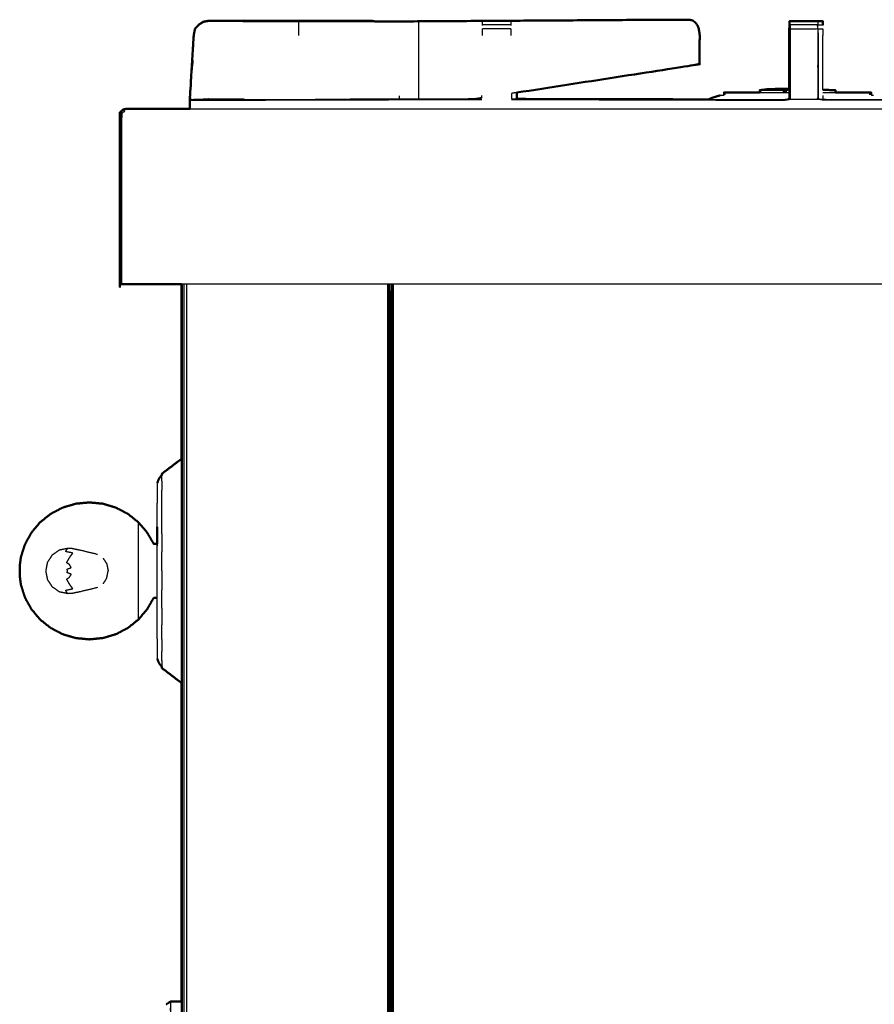
# Model space of a CAD drawing. Units: millimetres. Extents: x -4 to 184, y 0 to 187.
# Drawn here: x 121 to 140, y 70 to 93 of the extents above; entities that cross this region are included whole.
import ezdxf

# ---------------------------------------------------------------- set-up
doc = ezdxf.new("R2010")
doc.units = ezdxf.units.MM
doc.header["$MEASUREMENT"] = 0
doc.layers.add('PROIEZIONI 2D$Visible$Curves', color=7, linetype='Continuous', true_color=0x000000)
doc.layers.add('PROIEZIONI 2D$Visible$SceneSilhouetteCurves', color=7, linetype='Continuous', lineweight=50, true_color=0x000000)

msp = doc.modelspace()

# ---------------------------------------------------------------- linework, layer by layer
at = {"layer": 'PROIEZIONI 2D$Visible$Curves', "color": 18, "true_color": 0x000000}
for points, knots in [([(124.835, 91.108), (124.835, 91.112), (124.835, 91.116), (124.879, 91.85), (124.923, 92.583), (124.939, 92.664), (124.955, 92.744), (124.997, 92.789), (125.039, 92.833), (125.09, 92.865), (125.141, 92.897), (125.201, 92.908), (125.26, 92.919), (125.647, 92.919), (126.034, 92.918), (126.309, 92.918), (126.584, 92.918), (126.793, 92.918), (127.002, 92.918), (127.16, 92.918), (127.318, 92.918), (128.151, 92.918), (128.984, 92.918), (129.023, 92.911), (129.062, 92.905)], [0.995816, 0.995816, 0.995816, 1, 1, 2, 2, 3, 3, 4, 4, 5, 5, 6, 6, 7, 7, 8, 8, 9, 9, 10, 10, 11, 11, 11.600251, 11.600251, 11.600251]), ([(129.062, 92.905), (129.074, 92.905), (129.087, 92.905), (129.182, 92.905), (129.277, 92.905), (129.444, 92.905), (129.611, 92.905), (129.647, 92.905), (129.683, 92.905)], [144.865612, 144.865612, 144.865612, 145, 145, 146, 146, 147, 147, 147.272413, 147.272413, 147.272413]), ([(135.789, 92.942), (136.008, 92.943), (136.227, 92.944), (136.003, 92.944), (135.78, 92.944), (132.732, 92.924), (129.683, 92.905)], [149.929165, 149.929165, 149.929165, 150, 150, 151, 151, 151.989734, 151.989734, 151.989734]), ([(136.227, 92.944), (136.271, 92.934), (136.316, 92.924), (136.354, 92.889), (136.392, 92.854), (136.417, 92.802), (136.443, 92.75), (136.454, 92.686), (136.465, 92.623), (136.465, 92.421), (136.465, 92.219), (136.464, 92.077), (136.464, 91.935), (136.385, 91.92), (136.306, 91.904), (134.299, 91.592), (132.292, 91.281)], [0, 0, 0, 1, 1, 2, 2, 3, 3, 4, 4, 5, 5, 6, 6, 7, 7, 7.641562, 7.641562, 7.641562]), ([(138.504, 92.583), (138.508, 92.699), (138.513, 92.814), (138.513, 92.814), (138.513, 92.815)], [720, 720, 720, 721, 721, 721.003734, 721.003734, 721.003734]), ([(138.515, 92.91), (138.514, 92.91), (138.513, 92.91), (138.513, 92.908), (138.513, 92.905)], [685.9961377, 685.9961377, 685.9961377, 686, 686, 686.2322275, 686.2322275, 686.2322275]), ([(138.513, 92.827), (138.513, 92.855), (138.513, 92.884), (138.513, 92.895), (138.513, 92.905)], [721.183732, 721.183732, 721.183732, 722, 722, 723, 723, 723]), ([(139.158, 92.91), (139.217, 92.91), (139.276, 92.91), (139.276, 92.899), (139.276, 92.889), (139.276, 92.858), (139.276, 92.826)], [347.811122, 347.811122, 347.811122, 348, 348, 349, 349, 349.997026, 349.997026, 349.997026]), ([(136.67, 91.126), (136.709, 91.144), (136.748, 91.162), (136.842, 91.191), (136.936, 91.22)], [1.315697, 1.315697, 1.315697, 2, 2, 3, 3, 3]), ([(137.021, 91.227), (137.021, 91.257), (137.021, 91.287), (137.022, 91.287), (137.022, 91.287)], [1.7149807, 1.7149807, 1.7149807, 2, 2, 2.0051587, 2.0051587, 2.0051587]), ([(137.022, 91.286), (137.025, 91.286), (137.027, 91.286), (137.032, 91.286), (137.036, 91.286)], [-1, -1, -1, 0, 0, 0.981652, 0.981652, 0.981652]), ([(138.189, 91.362), (138.139, 91.362), (138.09, 91.362), (138.08, 91.362), (138.07, 91.362), (138.06, 91.361), (138.049, 91.361), (138.04, 91.36), (138.031, 91.36), (138.024, 91.359), (138.017, 91.359), (137.928, 91.347), (137.84, 91.336), (137.836, 91.336), (137.833, 91.335)], [-2.193427, -2.193427, -2.193427, -2, -2, -1, -1, 0, 0, 1, 1, 2, 2, 3, 3, 3.907799, 3.907799, 3.907799]), ([(138.189, 91.37), (138.194, 91.37), (138.198, 91.37), (138.206, 91.37), (138.214, 91.37), (138.359, 91.37), (138.505, 91.37)], [1, 1, 1, 2, 2, 3, 3, 3.563936, 3.563936, 3.563936]), ([(139.565, 91.333), (139.561, 91.334), (139.557, 91.335), (139.416, 91.341), (139.275, 91.348)], [-2, -2, -2, -1, -1, -0.627727, -0.627727, -0.627727]), ([(140.35, 91.287), (140.356, 91.287), (140.361, 91.286), (140.366, 91.286), (140.37, 91.286)], [0, 0, 0, 1, 1, 2, 2, 2]), ([(140.375, 91.287), (140.375, 91.287), (140.376, 91.287), (140.376, 91.257), (140.376, 91.228)], [-0.0059382, -0.0059382, -0.0059382, 0, 0, 0.282139, 0.282139, 0.282139]), ([(124.648, 86.91), (124.042, 86.91), (123.437, 86.91), (123.393, 86.91), (123.349, 86.91), (123.318, 86.91), (123.287, 86.91), (123.268, 86.91), (123.249, 86.91), (123.243, 86.91), (123.237, 86.91), (123.237, 88.81), (123.237, 90.71), (123.241, 90.753), (123.245, 90.797), (123.259, 90.828), (123.272, 90.86), (123.294, 90.878), (123.316, 90.897), (123.347, 90.903), (123.378, 90.91)], [91.979655, 91.979655, 91.979655, 92, 92, 93, 93, 94, 94, 95, 95, 96, 96, 97, 97, 98, 98, 99, 99, 100, 100, 101, 101, 101]), ([(123.316, 90.897), (123.294, 90.878), (123.272, 90.86), (123.259, 90.828), (123.245, 90.797), (123.241, 90.753), (123.237, 90.71), (123.237, 88.81), (123.237, 86.91)], [73, 73, 73, 74, 74, 75, 75, 76, 76, 77, 77, 77]), ([(179.462, 86.91), (179.462, 50.985), (179.462, 15.061), (179.455, 15.061), (179.449, 15.061), (179.43, 15.061), (179.412, 15.061), (179.38, 15.061), (179.349, 15.061), (179.305, 15.061), (179.262, 15.061), (154.398, 15.061), (129.534, 15.061)], [7, 7, 7, 8, 8, 9, 9, 10, 10, 11, 11, 12, 12, 13, 13, 13]), ([(124.196, 82.587), (124.374, 82.721), (124.552, 82.856), (124.6, 82.892), (124.648, 82.928)], [0, 0, 0, 1, 1, 1.267827, 1.267827, 1.267827]), ([(124.196, 82.552), (124.186, 82.544), (124.176, 82.536), (124.163, 82.519), (124.149, 82.502), (124.138, 82.482), (124.127, 82.463), (124.118, 82.442), (124.109, 82.421), (124.104, 82.4), (124.098, 82.379)], [0.816358, 0.816358, 0.816358, 1, 1, 2, 2, 3, 3, 4, 4, 5, 5, 5]), ([(124.091, 80.989), (124.051, 80.989), (124.011, 80.989), (123.938, 81.115), (123.865, 81.242), (123.766, 81.359), (123.668, 81.476), (123.547, 81.573), (123.427, 81.67), (123.289, 81.743), (123.151, 81.815), (123.002, 81.859), (122.853, 81.904), (122.697, 81.919), (122.542, 81.934), (122.387, 81.919), (122.231, 81.904), (122.082, 81.859), (121.933, 81.815), (121.795, 81.743), (121.657, 81.67), (121.537, 81.573), (121.416, 81.476), (121.317, 81.358), (121.218, 81.239), (121.144, 81.104), (121.071, 80.969), (121.026, 80.826), (120.981, 80.683), (120.968, 80.581), (120.955, 80.479)], [0, 0, 0, 1, 1, 2, 2, 3, 3, 4, 4, 5, 5, 6, 6, 7, 7, 8, 8, 9, 9, 10, 10, 11, 11, 12, 12, 13, 13, 14, 14, 15, 15, 15]), ([(124.093, 81.376), (124.092, 81.233), (124.091, 81.089), (124.091, 81.187), (124.091, 81.285)], [-1, -1, -1, 0, 0, 1, 1, 1]), ([(120.955, 80.265), (120.955, 80.269), (120.955, 80.273), (120.955, 80.284), (120.955, 80.296), (120.955, 80.313), (120.955, 80.331), (120.955, 80.351), (120.955, 80.372), (120.955, 80.392), (120.955, 80.413), (120.955, 80.43), (120.955, 80.447), (120.955, 80.459), (120.955, 80.471), (120.955, 80.475), (120.955, 80.479)], [2, 2, 2, 3, 3, 4, 4, 5, 5, 6, 6, 7, 7, 8, 8, 9, 9, 10, 10, 10]), ([(124.091, 79.755), (124.051, 79.755), (124.011, 79.755), (123.938, 79.628), (123.865, 79.502), (123.766, 79.384), (123.668, 79.267), (123.547, 79.17), (123.427, 79.073), (123.289, 79.001), (123.151, 78.928), (123.002, 78.884), (122.853, 78.84), (122.697, 78.825), (122.542, 78.81), (122.387, 78.825), (122.231, 78.84), (122.082, 78.884), (121.933, 78.928), (121.795, 79.001), (121.657, 79.073), (121.537, 79.17), (121.416, 79.267), (121.317, 79.385), (121.218, 79.504), (121.144, 79.639), (121.071, 79.774), (121.026, 79.917), (120.981, 80.061), (120.968, 80.163), (120.955, 80.265)], [0, 0, 0, 1, 1, 2, 2, 3, 3, 4, 4, 5, 5, 6, 6, 7, 7, 8, 8, 9, 9, 10, 10, 11, 11, 12, 12, 13, 13, 14, 14, 15, 15, 15]), ([(124.196, 78.191), (124.186, 78.199), (124.176, 78.208), (124.163, 78.225), (124.149, 78.241), (124.138, 78.261), (124.127, 78.281), (124.118, 78.301), (124.109, 78.322), (124.104, 78.343), (124.098, 78.364)], [0.819343, 0.819343, 0.819343, 1, 1, 2, 2, 3, 3, 4, 4, 5, 5, 5]), ([(124.196, 78.157), (124.374, 78.022), (124.552, 77.887), (124.6, 77.851), (124.648, 77.815)], [0, 0, 0, 1, 1, 1.268182, 1.268182, 1.268182])]:
    msp.add_open_spline(points, degree=2, knots=knots, dxfattribs=at)
at = {"layer": 'PROIEZIONI 2D$Visible$Curves', "color": 18, "lineweight": -3, "true_color": 0x000000}
for points, knots in [([(124.852, 91.11), (124.852, 91.118), (124.852, 91.126), (124.895, 91.854), (124.937, 92.583), (124.953, 92.661), (124.968, 92.739), (125.009, 92.782), (125.049, 92.826), (125.098, 92.857), (125.147, 92.888), (125.204, 92.899), (125.262, 92.91), (125.648, 92.908), (126.034, 92.907), (126.278, 92.907), (126.522, 92.907), (126.766, 92.907), (127.01, 92.906), (127.168, 92.906), (127.326, 92.906), (127.832, 92.906), (128.338, 92.905), (128.449, 92.905), (128.561, 92.905), (128.729, 92.905), (128.897, 92.905), (128.979, 92.905), (129.062, 92.905)], [131.991972, 131.991972, 131.991972, 132, 132, 133, 133, 134, 134, 135, 135, 136, 136, 137, 137, 138, 138, 139, 139, 140, 140, 141, 141, 142, 142, 143, 143, 144, 144, 144.865612, 144.865612, 144.865612]), ([(124.97, 92.739), (125.009, 92.783), (125.048, 92.827), (125.098, 92.859), (125.147, 92.89), (125.205, 92.901), (125.262, 92.911), (125.262, 92.912), (125.262, 92.913)], [760.001451, 760.001451, 760.001451, 761, 761, 762, 762, 763, 763, 764, 764, 764]), ([(129.683, 92.905), (129.78, 92.905), (129.876, 92.905), (129.957, 92.905), (130.038, 92.905)], [147.272413, 147.272413, 147.272413, 148, 148, 148.930807, 148.930807, 148.930807]), ([(130.05, 92.905), (130.052, 92.744), (130.054, 92.583), (130.054, 91.894), (130.054, 91.206), (130.054, 91.169), (130.053, 91.133)], [0, 0, 0, 1, 1, 2, 2, 2.26522, 2.26522, 2.26522]), ([(131.513, 92.814), (131.513, 92.821), (131.513, 92.827), (131.513, 92.859), (131.513, 92.89), (131.513, 92.901), (131.513, 92.911), (131.834, 92.912), (132.155, 92.913), (132.155, 92.901), (132.155, 92.89), (132.155, 92.859), (132.155, 92.827), (132.155, 92.82), (132.155, 92.812)], [93.852748, 93.852748, 93.852748, 94, 94, 95, 95, 96, 96, 97, 97, 98, 98, 99, 99, 99.166535, 99.166535, 99.166535]), ([(135.789, 92.942), (135.785, 92.943), (135.78, 92.944), (135.78, 92.943), (135.78, 92.942)], [1.8952863, 1.8952863, 1.8952863, 2, 2, 2.0110987, 2.0110987, 2.0110987]), ([(138.396, 91.123), (138.456, 91.132), (138.517, 91.141), (138.517, 91.862), (138.517, 92.583), (138.521, 92.676), (138.525, 92.77)], [567, 567, 567, 568, 568, 569, 569, 569.765766, 569.765766, 569.765766]), ([(138.515, 92.827), (138.515, 92.858), (138.515, 92.889), (138.515, 92.9), (138.515, 92.91)], [534, 534, 534, 535, 535, 535.990947, 535.990947, 535.990947]), ([(138.525, 92.827), (138.52, 92.827), (138.515, 92.827), (138.515, 92.783), (138.515, 92.739), (138.519, 92.739), (138.522, 92.739)], [1.984608, 1.984608, 1.984608, 2, 2, 3, 3, 3.010938, 3.010938, 3.010938]), ([(138.517, 92.583), (138.521, 92.699), (138.525, 92.814), (138.525, 92.849), (138.525, 92.884), (138.525, 92.895), (138.525, 92.905), (138.526, 92.905), (138.528, 92.905)], [331.00179, 331.00179, 331.00179, 332, 332, 333, 333, 334, 334, 334.004125, 334.004125, 334.004125]), ([(138.528, 92.739), (138.843, 92.739), (139.158, 92.739), (139.158, 92.783), (139.158, 92.826), (138.843, 92.826), (138.528, 92.827), (138.528, 92.783), (138.528, 92.739), (138.528, 92.661), (138.528, 92.583), (138.522, 92.583), (138.517, 92.583)], [0, 0, 0, 1, 1, 2, 2, 3, 3, 4, 4, 5, 5, 6, 6, 6]), ([(138.528, 92.827), (138.528, 92.858), (138.528, 92.889), (138.528, 92.9), (138.528, 92.91)], [570.004911, 570.004911, 570.004911, 571, 571, 571.99056, 571.99056, 571.99056]), ([(139.158, 92.91), (139.158, 92.9), (139.158, 92.889), (139.158, 92.858), (139.158, 92.826)], [573, 573, 573, 574, 574, 575, 575, 575]), ([(139.276, 92.826), (139.276, 92.826), (139.276, 92.826), (139.276, 92.82), (139.276, 92.814)], [349.9970264, 349.9970264, 349.9970264, 350, 350, 350.1355118, 350.1355118, 350.1355118]), ([(131.513, 92.583), (131.513, 92.661), (131.513, 92.739), (131.513, 92.739), (131.513, 92.739)], [92.001092, 92.001092, 92.001092, 93, 93, 93.003143, 93.003143, 93.003143]), ([(132.155, 92.739), (132.155, 92.739), (132.155, 92.739), (132.155, 92.661), (132.155, 92.583), (132.155, 92.583), (132.155, 92.583)], [99.997109, 99.997109, 99.997109, 100, 100, 101, 101, 101.000045, 101.000045, 101.000045]), ([(138.515, 92.739), (138.515, 92.661), (138.515, 92.583), (138.516, 92.381), (138.516, 92.179)], [0, 0, 0, 1, 1, 1.278073, 1.278073, 1.278073]), ([(138.528, 92.583), (138.528, 91.857), (138.529, 91.131), (138.523, 91.136), (138.517, 91.141)], [0, 0, 0, 1, 1, 2, 2, 2]), ([(139.158, 92.739), (139.158, 92.661), (139.158, 92.583), (139.158, 91.857), (139.157, 91.131), (139.162, 91.136), (139.167, 91.141)], [0, 0, 0, 1, 1, 2, 2, 3, 3, 3]), ([(139.161, 92.739), (139.164, 92.661), (139.167, 92.583), (139.167, 91.862), (139.167, 91.141), (139.227, 91.132), (139.287, 91.123), (140.01, 91.124), (140.733, 91.126)], [575.359901, 575.359901, 575.359901, 576, 576, 577, 577, 578, 578, 578.233023, 578.233023, 578.233023]), ([(139.275, 91.348), (139.275, 91.639), (139.275, 91.929), (139.275, 92.256), (139.276, 92.582)], [513.536162, 513.536162, 513.536162, 514, 514, 514.999068, 514.999068, 514.999068]), ([(139.276, 92.739), (139.276, 92.739), (139.276, 92.739), (139.276, 92.661), (139.276, 92.583)], [350.995372, 350.995372, 350.995372, 351, 351, 351.997929, 351.997929, 351.997929]), ([(136.936, 91.22), (136.953, 91.22), (136.97, 91.22), (136.996, 91.224), (137.022, 91.227)], [23, 23, 23, 24, 24, 24.17884, 24.17884, 24.17884]), ([(137.021, 91.287), (137.022, 91.287), (137.022, 91.286), (137.022, 91.257), (137.022, 91.227)], [0, 0, 0, 1, 1, 1.280878, 1.280878, 1.280878]), ([(137.833, 91.287), (137.833, 91.31), (137.833, 91.334), (137.837, 91.334), (137.842, 91.333)], [0.752501, 0.752501, 0.752501, 1, 1, 2, 2, 2]), ([(137.842, 91.287), (137.842, 91.31), (137.842, 91.333), (137.85, 91.333), (137.858, 91.334)], [0.756942, 0.756942, 0.756942, 1, 1, 2, 2, 2]), ([(137.858, 91.287), (137.858, 91.31), (137.858, 91.334), (138.116, 91.334), (138.375, 91.334)], [0.754478, 0.754478, 0.754478, 1, 1, 2, 2, 2]), ([(138.375, 91.287), (138.375, 91.31), (138.375, 91.334), (138.385, 91.333), (138.394, 91.333)], [0.755796, 0.755796, 0.755796, 1, 1, 2, 2, 2]), ([(138.384, 91.123), (138.444, 91.132), (138.504, 91.141), (138.504, 91.256), (138.504, 91.37)], [531.001455, 531.001455, 531.001455, 532, 532, 532.159015, 532.159015, 532.159015]), ([(138.394, 91.287), (138.394, 91.31), (138.394, 91.333), (138.404, 91.334), (138.415, 91.334)], [0.755134, 0.755134, 0.755134, 1, 1, 2, 2, 2]), ([(138.415, 91.287), (138.415, 91.31), (138.415, 91.334), (138.423, 91.334), (138.432, 91.335)], [0.753205, 0.753205, 0.753205, 1, 1, 2, 2, 2]), ([(138.432, 91.287), (138.432, 91.311), (138.432, 91.335), (138.439, 91.336), (138.445, 91.336)], [0.747102, 0.747102, 0.747102, 1, 1, 2, 2, 2]), ([(138.445, 91.287), (138.445, 91.312), (138.445, 91.336), (138.475, 91.34), (138.504, 91.344)], [0.7393365, 0.7393365, 0.7393365, 1, 1, 1.3333017, 1.3333017, 1.3333017]), ([(140.375, 91.228), (140.375, 91.257), (140.375, 91.286), (140.375, 91.287), (140.376, 91.287)], [0.722127, 0.722127, 0.722127, 1, 1, 2, 2, 2]), ([(124.857, 91.109), (124.855, 91.117), (124.852, 91.126), (125.059, 91.133), (125.265, 91.14)], [0.055213, 0.055213, 0.055213, 1, 1, 2, 2, 2]), ([(124.853, 91.109), (124.964, 91.116), (125.074, 91.123), (125.169, 91.123), (125.265, 91.123)], [88.027146, 88.027146, 88.027146, 89, 89, 89.029682, 89.029682, 89.029682]), ([(125.264, 91.123), (125.265, 91.131), (125.265, 91.14), (125.65, 91.14), (126.034, 91.14), (126.071, 91.132), (126.108, 91.125)], [0.033558, 0.033558, 0.033558, 1, 1, 2, 2, 2.145827, 2.145827, 2.145827]), ([(131.474, 91.136), (131.48, 91.136), (131.487, 91.136), (131.487, 91.136), (131.487, 91.136)], [89.99811128, 89.99811128, 89.99811128, 90, 90, 90.0339768, 90.0339768, 90.0339768]), ([(132.175, 91.126), (135.286, 91.117), (138.396, 91.108), (138.462, 91.12), (138.529, 91.131)], [0, 0, 0, 1, 1, 2, 2, 2]), ([(145.5, 91.126), (142.393, 91.117), (139.287, 91.108), (139.222, 91.12), (139.157, 91.131)], [0.000016, 0.000016, 0.000016, 1, 1, 2, 2, 2]), ([(139.277, 91.124), (139.279, 91.129), (139.281, 91.133), (139.34, 91.128), (139.399, 91.123)], [353.277922, 353.277922, 353.277922, 354, 354, 354.980943, 354.980943, 354.980943]), ([(123.287, 86.91), (123.287, 88.81), (123.287, 90.71), (123.288, 90.737), (123.29, 90.764), (123.296, 90.799), (123.302, 90.833), (123.328, 90.843), (123.353, 90.852), (123.343, 90.868), (123.332, 90.884), (123.324, 90.891), (123.316, 90.897)], [0, 0, 0, 1, 1, 2, 2, 3, 3, 4, 4, 5, 5, 6, 6, 6]), ([(124.093, 81.376), (124.093, 81.513), (124.093, 81.65), (124.093, 81.762), (124.093, 81.875), (124.095, 81.958), (124.098, 82.041), (124.098, 82.134), (124.098, 82.227), (124.098, 82.284), (124.098, 82.34), (124.098, 82.36), (124.098, 82.379)], [37, 37, 37, 38, 38, 39, 39, 40, 40, 41, 41, 42, 42, 43, 43, 43]), ([(123.668, 79.267), (123.668, 79.309), (123.668, 79.351), (123.668, 79.471), (123.668, 79.591), (123.668, 79.77), (123.668, 79.949), (123.668, 80.16), (123.668, 80.372), (123.668, 80.583), (123.668, 80.794), (123.668, 80.973), (123.668, 81.153), (123.668, 81.272), (123.668, 81.392), (123.668, 81.434), (123.668, 81.476)], [1, 1, 1, 2, 2, 3, 3, 4, 4, 5, 5, 6, 6, 7, 7, 8, 8, 9, 9, 9]), ([(124.098, 78.364), (124.098, 78.383), (124.098, 78.403), (124.098, 78.46), (124.098, 78.517), (124.098, 78.61), (124.098, 78.703), (124.095, 78.786), (124.093, 78.869), (124.093, 78.981), (124.093, 79.093), (124.093, 79.23), (124.093, 79.367), (124.093, 79.524), (124.093, 79.68), (124.093, 79.849), (124.093, 80.019), (124.093, 80.195), (124.093, 80.372), (124.093, 80.548), (124.093, 80.724), (124.093, 80.894), (124.093, 81.064), (124.093, 81.22), (124.093, 81.376)], [61, 61, 61, 62, 62, 63, 63, 64, 64, 65, 65, 66, 66, 67, 67, 68, 68, 69, 69, 70, 70, 71, 71, 72, 72, 73, 73, 73]), ([(122.141, 79.855), (122.098, 79.854), (122.055, 79.852), (121.959, 79.872), (121.863, 79.891), (121.782, 79.948), (121.701, 80.004), (121.646, 80.088), (121.592, 80.173), (121.573, 80.272), (121.554, 80.372), (121.573, 80.471), (121.592, 80.571), (121.646, 80.655), (121.701, 80.739), (121.782, 80.796), (121.863, 80.852), (121.959, 80.872), (122.055, 80.891), (122.098, 80.89), (122.141, 80.888)], [-9, -9, -9, -8, -8, -7, -7, -6, -6, -5, -5, -4, -4, -3, -3, -2, -2, -1, -1, 0, 0, 1, 1, 1]), ([(122.055, 79.852), (122.042, 79.867), (122.029, 79.882), (122.016, 79.907), (122.004, 79.931), (122.085, 79.948), (122.167, 79.965), (122.144, 79.995), (122.121, 80.025), (122.097, 80.063), (122.073, 80.1), (122.05, 80.142), (122.026, 80.184), (122.058, 80.206), (122.09, 80.228), (122.111, 80.261), (122.132, 80.294), (122.085, 80.313), (122.038, 80.331), (122.041, 80.352), (122.045, 80.372), (122.041, 80.392), (122.038, 80.412), (122.085, 80.431), (122.132, 80.449), (122.111, 80.482), (122.09, 80.515), (122.058, 80.537), (122.026, 80.559), (122.05, 80.601), (122.073, 80.644), (122.097, 80.681), (122.121, 80.718), (122.144, 80.748), (122.167, 80.779), (122.085, 80.796), (122.004, 80.812), (122.016, 80.837), (122.029, 80.861), (122.042, 80.876), (122.055, 80.891)], [0, 0, 0, 1, 1, 2, 2, 3, 3, 4, 4, 5, 5, 6, 6, 7, 7, 8, 8, 9, 9, 10, 10, 11, 11, 12, 12, 13, 13, 14, 14, 15, 15, 16, 16, 17, 17, 18, 18, 19, 19, 20, 20, 20]), ([(122.141, 80.888), (122.236, 80.868), (122.332, 80.849), (122.529, 80.801), (122.726, 80.753)], [2, 2, 2, 3, 3, 4, 4, 4]), ([(122.726, 79.99), (122.529, 79.943), (122.332, 79.895), (122.236, 79.875), (122.141, 79.855)], [1, 1, 1, 2, 2, 3, 3, 3]), ([(124.398, 70.544), (124.398, 70.533), (124.398, 70.522), (124.398, 70.504), (124.398, 70.486), (124.398, 70.463), (124.398, 70.44), (124.398, 70.412), (124.398, 70.384), (124.398, 70.353), (124.398, 70.321), (124.398, 67.849), (124.398, 65.376), (124.398, 64.441), (124.398, 63.505)], [0, 0, 0, 1, 1, 2, 2, 3, 3, 4, 4, 5, 5, 6, 6, 7, 7, 7])]:
    msp.add_open_spline(points, degree=2, knots=knots, dxfattribs=at)
for points in [[(125.048, 92.826), (125.044, 92.83), (125.039, 92.833)], [(126.034, 92.907), (126.034, 92.913), (126.034, 92.918)], [(126.444, 92.908), (126.483, 92.908), (126.522, 92.908)], [(127.318, 92.907), (127.318, 92.912), (127.318, 92.918)], [(127.318, 92.583), (127.322, 92.745), (127.326, 92.906)], [(130.05, 92.905), (132.915, 92.923), (135.78, 92.942)], [(132.155, 92.827), (131.834, 92.827), (131.513, 92.827)], [(138.504, 92.583), (138.508, 92.675), (138.513, 92.768)], [(138.513, 92.815), (138.513, 92.821), (138.513, 92.827)], [(138.525, 92.889), (138.52, 92.889), (138.515, 92.889)], [(138.525, 92.91), (138.525, 92.908), (138.525, 92.905)], [(139.158, 92.77), (139.157, 92.792), (139.156, 92.814)], [(139.158, 92.826), (139.217, 92.826), (139.276, 92.826)], [(124.955, 92.744), (124.962, 92.742), (124.968, 92.739)], [(124.97, 92.739), (124.97, 92.739), (124.969, 92.739)], [(132.155, 92.739), (131.834, 92.739), (131.513, 92.739)], [(139.161, 92.739), (139.218, 92.739), (139.276, 92.739)], [(124.905, 92.023), (124.901, 91.955), (124.897, 91.886)], [(139.158, 91.938), (139.157, 91.901), (139.155, 91.864)], [(129.614, 91.206), (129.614, 91.169), (129.614, 91.132)], [(131.494, 91.157), (131.494, 91.184), (131.495, 91.212)], [(132.173, 91.262), (132.174, 91.199), (132.175, 91.136)], [(132.292, 91.281), (132.234, 91.272), (132.176, 91.263)], [(137.027, 91.228), (137.027, 91.257), (137.027, 91.286)], [(137.036, 91.229), (137.036, 91.258), (137.036, 91.286)], [(137.047, 91.23), (137.047, 91.259), (137.047, 91.287)], [(137.832, 91.335), (137.832, 91.334), (137.833, 91.334)], [(137.833, 91.287), (138.169, 91.287), (138.504, 91.287)], [(137.84, 91.334), (137.84, 91.335), (137.84, 91.336)], [(138.189, 91.37), (138.189, 91.366), (138.189, 91.362)], [(138.504, 91.362), (138.347, 91.362), (138.189, 91.362)], [(138.198, 91.362), (138.198, 91.366), (138.198, 91.37)], [(138.214, 91.362), (138.214, 91.366), (138.214, 91.37)], [(139.276, 91.287), (139.42, 91.287), (139.564, 91.287)], [(139.276, 91.212), (139.276, 91.168), (139.276, 91.124)], [(139.557, 91.287), (139.557, 91.311), (139.557, 91.335)], [(140.35, 91.231), (140.35, 91.259), (140.35, 91.287)], [(140.361, 91.229), (140.361, 91.258), (140.361, 91.286)], [(140.37, 91.228), (140.37, 91.257), (140.37, 91.286)], [(140.375, 91.228), (140.403, 91.224), (140.432, 91.22)], [(140.377, 91.287), (140.377, 91.287), (140.376, 91.287)], [(124.837, 90.91), (124.836, 91.009), (124.835, 91.108)], [(124.845, 91.109), (124.846, 91.109), (124.847, 91.109)], [(124.847, 91.108), (128.17, 91.117), (131.493, 91.126)], [(124.847, 90.91), (124.847, 91.009), (124.847, 91.108)], [(126.022, 91.123), (125.643, 91.123), (125.264, 91.123)], [(125.265, 91.123), (128.313, 91.129), (131.361, 91.136)], [(125.265, 91.122), (125.265, 91.122), (125.265, 91.123)], [(126.034, 91.125), (126.034, 91.132), (126.034, 91.14)], [(128.506, 91.129), (128.5, 91.129), (128.494, 91.129)], [(131.361, 91.136), (129.934, 91.132), (128.506, 91.129)], [(128.888, 91.131), (128.888, 91.13), (128.888, 91.13)], [(128.914, 91.131), (128.913, 91.131), (128.913, 91.13)], [(132.182, 91.136), (132.182, 91.136), (132.182, 91.136)], [(132.183, 91.136), (132.238, 91.136), (132.293, 91.136)], [(136.67, 91.126), (137.533, 91.124), (138.396, 91.123)], [(138.506, 91.139), (138.505, 91.14), (138.504, 91.141)], [(138.529, 91.131), (138.843, 91.131), (139.157, 91.131)], [(139.156, 91.141), (139.157, 91.153), (139.158, 91.166)], [(124.837, 90.91), (152.982, 90.91), (181.126, 90.91)], [(179.462, 86.91), (152.055, 86.91), (124.648, 86.91)], [(124.66, 86.91), (124.66, 50.985), (124.66, 15.061)], [(124.698, 86.91), (124.698, 50.985), (124.698, 15.061)], [(124.76, 86.91), (124.76, 50.985), (124.76, 15.061)], [(129.348, 86.91), (129.348, 50.985), (129.348, 15.061)], [(129.368, 86.91), (129.368, 50.985), (129.368, 15.061)], [(129.384, 86.91), (129.384, 50.985), (129.384, 15.061)], [(129.396, 86.737), (129.396, 86.823), (129.396, 86.91)], [(129.434, 86.737), (129.434, 86.823), (129.434, 86.91)], [(129.45, 86.91), (129.45, 50.985), (129.45, 15.061)], [(129.47, 86.91), (129.47, 50.985), (129.47, 15.061)], [(124.648, 77.815), (124.648, 80.372), (124.648, 82.928)], [(124.196, 82.552), (124.196, 82.548), (124.196, 82.544)], [(124.196, 82.418), (124.196, 82.481), (124.196, 82.544)], [(124.196, 82.418), (124.196, 82.315), (124.196, 82.213)], [(124.196, 81.938), (124.196, 82.075), (124.196, 82.213)], [(124.196, 81.602), (124.196, 81.77), (124.196, 81.938)], [(124.196, 81.219), (124.196, 81.411), (124.196, 81.602)], [(124.196, 81.219), (124.196, 81.011), (124.196, 80.804)], [(124.091, 80.989), (124.091, 80.965), (124.091, 80.942)], [(122.856, 80.664), (122.899, 80.597), (122.942, 80.53)], [(124.196, 80.372), (124.196, 80.588), (124.196, 80.804)], [(122.942, 80.53), (122.957, 80.451), (122.972, 80.372)], [(122.942, 80.214), (122.899, 80.147), (122.856, 80.08)], [(122.942, 80.214), (122.957, 80.293), (122.972, 80.372)], [(124.196, 80.372), (124.196, 80.156), (124.196, 79.94)], [(124.196, 79.524), (124.196, 79.732), (124.196, 79.94)], [(124.196, 79.524), (124.196, 79.333), (124.196, 79.141)], [(124.196, 78.805), (124.196, 78.973), (124.196, 79.141)], [(124.196, 78.805), (124.196, 78.668), (124.196, 78.53)], [(124.196, 78.325), (124.196, 78.428), (124.196, 78.53)], [(124.196, 78.325), (124.196, 78.262), (124.196, 78.2)], [(124.196, 78.191), (124.196, 78.195), (124.196, 78.2)], [(124.398, 70.544), (124.523, 70.544), (124.648, 70.544)], [(124.648, 32.108), (124.648, 51.33), (124.648, 70.552)]]:
    msp.add_open_spline(points, degree=2, dxfattribs=at)
at = {"layer": 'PROIEZIONI 2D$Visible$Curves', "color": 18, "true_color": 0x000000}
for points in [[(138.515, 92.91), (138.52, 92.91), (138.525, 92.91)], [(138.527, 92.91), (138.526, 92.91), (138.525, 92.91)], [(138.527, 92.91), (138.528, 92.91), (138.528, 92.91)], [(138.528, 92.91), (138.843, 92.91), (139.158, 92.91)], [(138.504, 91.37), (138.504, 91.977), (138.504, 92.583)], [(132.292, 91.281), (132.292, 91.208), (132.292, 91.136)], [(137.036, 91.286), (137.042, 91.287), (137.047, 91.287)], [(137.047, 91.287), (137.44, 91.287), (137.832, 91.287)], [(137.275, 91.286), (137.275, 91.286), (137.276, 91.286)], [(138.188, 91.37), (138.189, 91.37), (138.189, 91.37)], [(139.564, 91.287), (139.957, 91.287), (140.35, 91.287)], [(139.565, 91.333), (139.565, 91.31), (139.565, 91.287)], [(140.123, 91.286), (140.123, 91.286), (140.124, 91.286)], [(140.124, 91.287), (140.125, 91.287), (140.125, 91.287)], [(140.37, 91.286), (140.372, 91.286), (140.375, 91.286)], [(124.835, 90.91), (124.835, 91.009), (124.835, 91.107)], [(131.492, 91.156), (131.427, 91.146), (131.361, 91.136)], [(131.361, 91.136), (131.418, 91.136), (131.474, 91.136)], [(132.293, 91.136), (134.482, 91.131), (136.67, 91.126)], [(123.378, 90.91), (124.108, 90.91), (124.837, 90.91)], [(124.648, 82.928), (124.648, 84.919), (124.648, 86.91)], [(129.396, 86.737), (129.415, 86.737), (129.434, 86.737)], [(129.396, 15.061), (129.396, 50.899), (129.396, 86.737)], [(129.434, 15.061), (129.434, 50.899), (129.434, 86.737)], [(124.196, 82.587), (124.196, 82.569), (124.196, 82.552)], [(124.091, 81.089), (124.091, 81.039), (124.091, 80.989)], [(124.196, 78.157), (124.196, 78.174), (124.196, 78.191)], [(124.648, 70.552), (124.648, 74.184), (124.648, 77.815)], [(124.648, 72.886), (124.648, 72.886), (124.648, 72.886)], [(124.298, 70.486), (124.348, 70.519), (124.398, 70.552)], [(124.648, 70.552), (124.523, 70.552), (124.398, 70.552)], [(124.298, 70.486), (124.298, 70.486), (124.298, 70.486)]]:
    msp.add_open_spline(points, degree=2, dxfattribs=at)
at = {"layer": 'PROIEZIONI 2D$Visible$SceneSilhouetteCurves', "color": 18, "true_color": 0x000000}
for points, knots in [([(124.835, 91.108), (124.835, 91.112), (124.835, 91.116), (124.879, 91.85), (124.923, 92.583), (124.939, 92.664), (124.955, 92.744), (124.997, 92.789), (125.039, 92.833), (125.09, 92.865), (125.141, 92.897), (125.201, 92.908), (125.26, 92.919), (125.647, 92.919), (126.034, 92.918), (126.309, 92.918), (126.584, 92.918), (126.793, 92.918), (127.002, 92.918), (127.16, 92.918), (127.318, 92.918), (128.151, 92.918), (128.984, 92.918), (129.023, 92.911), (129.062, 92.905)], [0.995816, 0.995816, 0.995816, 1, 1, 2, 2, 3, 3, 4, 4, 5, 5, 6, 6, 7, 7, 8, 8, 9, 9, 10, 10, 11, 11, 11.600251, 11.600251, 11.600251]), ([(129.062, 92.905), (129.074, 92.905), (129.087, 92.905), (129.182, 92.905), (129.277, 92.905), (129.444, 92.905), (129.611, 92.905), (129.647, 92.905), (129.683, 92.905)], [144.865612, 144.865612, 144.865612, 145, 145, 146, 146, 147, 147, 147.272413, 147.272413, 147.272413]), ([(135.789, 92.942), (136.008, 92.943), (136.227, 92.944), (136.003, 92.944), (135.78, 92.944), (132.732, 92.924), (129.683, 92.905)], [149.929165, 149.929165, 149.929165, 150, 150, 151, 151, 151.989734, 151.989734, 151.989734]), ([(136.227, 92.944), (136.271, 92.934), (136.316, 92.924), (136.354, 92.889), (136.392, 92.854), (136.417, 92.802), (136.443, 92.75), (136.454, 92.686), (136.465, 92.623), (136.465, 92.421), (136.465, 92.219), (136.464, 92.077), (136.464, 91.935), (136.385, 91.92), (136.306, 91.904), (134.299, 91.592), (132.292, 91.281)], [0, 0, 0, 1, 1, 2, 2, 3, 3, 4, 4, 5, 5, 6, 6, 7, 7, 7.641562, 7.641562, 7.641562]), ([(138.504, 92.583), (138.508, 92.699), (138.513, 92.814), (138.513, 92.814), (138.513, 92.815)], [720, 720, 720, 721, 721, 721.003734, 721.003734, 721.003734]), ([(138.515, 92.91), (138.514, 92.91), (138.513, 92.91), (138.513, 92.908), (138.513, 92.905)], [685.9961377, 685.9961377, 685.9961377, 686, 686, 686.2322275, 686.2322275, 686.2322275]), ([(138.513, 92.827), (138.513, 92.855), (138.513, 92.884), (138.513, 92.895), (138.513, 92.905)], [721.183732, 721.183732, 721.183732, 722, 722, 723, 723, 723]), ([(139.158, 92.91), (139.217, 92.91), (139.276, 92.91), (139.276, 92.899), (139.276, 92.889), (139.276, 92.858), (139.276, 92.826)], [347.811122, 347.811122, 347.811122, 348, 348, 349, 349, 349.997026, 349.997026, 349.997026]), ([(136.67, 91.126), (136.709, 91.144), (136.748, 91.162), (136.842, 91.191), (136.936, 91.22)], [1.315697, 1.315697, 1.315697, 2, 2, 3, 3, 3]), ([(137.021, 91.227), (137.021, 91.257), (137.021, 91.287), (137.022, 91.287), (137.022, 91.287)], [1.7149807, 1.7149807, 1.7149807, 2, 2, 2.0051587, 2.0051587, 2.0051587]), ([(137.022, 91.286), (137.025, 91.286), (137.027, 91.286), (137.032, 91.286), (137.036, 91.286)], [-1, -1, -1, 0, 0, 0.981652, 0.981652, 0.981652]), ([(138.189, 91.362), (138.139, 91.362), (138.09, 91.362), (138.08, 91.362), (138.07, 91.362), (138.06, 91.361), (138.049, 91.361), (138.04, 91.36), (138.031, 91.36), (138.024, 91.359), (138.017, 91.359), (137.928, 91.347), (137.84, 91.336), (137.836, 91.336), (137.833, 91.335)], [-2.193427, -2.193427, -2.193427, -2, -2, -1, -1, 0, 0, 1, 1, 2, 2, 3, 3, 3.907799, 3.907799, 3.907799]), ([(138.189, 91.37), (138.194, 91.37), (138.198, 91.37), (138.206, 91.37), (138.214, 91.37), (138.359, 91.37), (138.505, 91.37)], [1, 1, 1, 2, 2, 3, 3, 3.563936, 3.563936, 3.563936]), ([(139.565, 91.333), (139.561, 91.334), (139.557, 91.335), (139.416, 91.341), (139.275, 91.348)], [-2, -2, -2, -1, -1, -0.627727, -0.627727, -0.627727]), ([(140.35, 91.287), (140.356, 91.287), (140.361, 91.286), (140.366, 91.286), (140.37, 91.286)], [0, 0, 0, 1, 1, 2, 2, 2]), ([(140.375, 91.287), (140.375, 91.287), (140.376, 91.287), (140.376, 91.257), (140.376, 91.228)], [-0.0059382, -0.0059382, -0.0059382, 0, 0, 0.282139, 0.282139, 0.282139]), ([(124.648, 86.91), (124.042, 86.91), (123.437, 86.91), (123.393, 86.91), (123.349, 86.91), (123.318, 86.91), (123.287, 86.91), (123.268, 86.91), (123.249, 86.91), (123.243, 86.91), (123.237, 86.91), (123.237, 88.81), (123.237, 90.71), (123.241, 90.753), (123.245, 90.797), (123.259, 90.828), (123.272, 90.86), (123.294, 90.878), (123.316, 90.897), (123.347, 90.903), (123.378, 90.91)], [91.979655, 91.979655, 91.979655, 92, 92, 93, 93, 94, 94, 95, 95, 96, 96, 97, 97, 98, 98, 99, 99, 100, 100, 101, 101, 101]), ([(123.316, 90.897), (123.294, 90.878), (123.272, 90.86), (123.259, 90.828), (123.245, 90.797), (123.241, 90.753), (123.237, 90.71), (123.237, 88.81), (123.237, 86.91)], [73, 73, 73, 74, 74, 75, 75, 76, 76, 77, 77, 77]), ([(179.462, 86.91), (179.462, 50.985), (179.462, 15.061), (179.455, 15.061), (179.449, 15.061), (179.43, 15.061), (179.412, 15.061), (179.38, 15.061), (179.349, 15.061), (179.305, 15.061), (179.262, 15.061), (154.398, 15.061), (129.534, 15.061)], [7, 7, 7, 8, 8, 9, 9, 10, 10, 11, 11, 12, 12, 13, 13, 13]), ([(124.196, 82.587), (124.374, 82.721), (124.552, 82.856), (124.6, 82.892), (124.648, 82.928)], [0, 0, 0, 1, 1, 1.267827, 1.267827, 1.267827]), ([(124.196, 82.552), (124.186, 82.544), (124.176, 82.536), (124.163, 82.519), (124.149, 82.502), (124.138, 82.482), (124.127, 82.463), (124.118, 82.442), (124.109, 82.421), (124.104, 82.4), (124.098, 82.379)], [0.816358, 0.816358, 0.816358, 1, 1, 2, 2, 3, 3, 4, 4, 5, 5, 5]), ([(124.091, 80.989), (124.051, 80.989), (124.011, 80.989), (123.938, 81.115), (123.865, 81.242), (123.766, 81.359), (123.668, 81.476), (123.547, 81.573), (123.427, 81.67), (123.289, 81.743), (123.151, 81.815), (123.002, 81.859), (122.853, 81.904), (122.697, 81.919), (122.542, 81.934), (122.387, 81.919), (122.231, 81.904), (122.082, 81.859), (121.933, 81.815), (121.795, 81.743), (121.657, 81.67), (121.537, 81.573), (121.416, 81.476), (121.317, 81.358), (121.218, 81.239), (121.144, 81.104), (121.071, 80.969), (121.026, 80.826), (120.981, 80.683), (120.968, 80.581), (120.955, 80.479)], [0, 0, 0, 1, 1, 2, 2, 3, 3, 4, 4, 5, 5, 6, 6, 7, 7, 8, 8, 9, 9, 10, 10, 11, 11, 12, 12, 13, 13, 14, 14, 15, 15, 15]), ([(124.093, 81.376), (124.092, 81.233), (124.091, 81.089), (124.091, 81.187), (124.091, 81.285)], [-1, -1, -1, 0, 0, 1, 1, 1]), ([(120.955, 80.265), (120.955, 80.269), (120.955, 80.273), (120.955, 80.284), (120.955, 80.296), (120.955, 80.313), (120.955, 80.331), (120.955, 80.351), (120.955, 80.372), (120.955, 80.392), (120.955, 80.413), (120.955, 80.43), (120.955, 80.447), (120.955, 80.459), (120.955, 80.471), (120.955, 80.475), (120.955, 80.479)], [2, 2, 2, 3, 3, 4, 4, 5, 5, 6, 6, 7, 7, 8, 8, 9, 9, 10, 10, 10]), ([(124.091, 79.755), (124.051, 79.755), (124.011, 79.755), (123.938, 79.628), (123.865, 79.502), (123.766, 79.384), (123.668, 79.267), (123.547, 79.17), (123.427, 79.073), (123.289, 79.001), (123.151, 78.928), (123.002, 78.884), (122.853, 78.84), (122.697, 78.825), (122.542, 78.81), (122.387, 78.825), (122.231, 78.84), (122.082, 78.884), (121.933, 78.928), (121.795, 79.001), (121.657, 79.073), (121.537, 79.17), (121.416, 79.267), (121.317, 79.385), (121.218, 79.504), (121.144, 79.639), (121.071, 79.774), (121.026, 79.917), (120.981, 80.061), (120.968, 80.163), (120.955, 80.265)], [0, 0, 0, 1, 1, 2, 2, 3, 3, 4, 4, 5, 5, 6, 6, 7, 7, 8, 8, 9, 9, 10, 10, 11, 11, 12, 12, 13, 13, 14, 14, 15, 15, 15]), ([(124.196, 78.191), (124.186, 78.199), (124.176, 78.208), (124.163, 78.225), (124.149, 78.241), (124.138, 78.261), (124.127, 78.281), (124.118, 78.301), (124.109, 78.322), (124.104, 78.343), (124.098, 78.364)], [0.819343, 0.819343, 0.819343, 1, 1, 2, 2, 3, 3, 4, 4, 5, 5, 5]), ([(124.196, 78.157), (124.374, 78.022), (124.552, 77.887), (124.6, 77.851), (124.648, 77.815)], [0, 0, 0, 1, 1, 1.268182, 1.268182, 1.268182])]:
    msp.add_open_spline(points, degree=2, knots=knots, dxfattribs=at)
for points in [[(138.515, 92.91), (138.52, 92.91), (138.525, 92.91)], [(138.527, 92.91), (138.526, 92.91), (138.525, 92.91)], [(138.527, 92.91), (138.528, 92.91), (138.528, 92.91)], [(138.528, 92.91), (138.843, 92.91), (139.158, 92.91)], [(138.504, 91.37), (138.504, 91.977), (138.504, 92.583)], [(132.292, 91.281), (132.292, 91.208), (132.292, 91.136)], [(137.036, 91.286), (137.042, 91.287), (137.047, 91.287)], [(137.047, 91.287), (137.44, 91.287), (137.832, 91.287)], [(137.275, 91.286), (137.275, 91.286), (137.276, 91.286)], [(138.188, 91.37), (138.189, 91.37), (138.189, 91.37)], [(139.564, 91.287), (139.957, 91.287), (140.35, 91.287)], [(139.565, 91.333), (139.565, 91.31), (139.565, 91.287)], [(140.123, 91.286), (140.123, 91.286), (140.124, 91.286)], [(140.124, 91.287), (140.125, 91.287), (140.125, 91.287)], [(140.37, 91.286), (140.372, 91.286), (140.375, 91.286)], [(124.835, 90.91), (124.835, 91.009), (124.835, 91.107)], [(131.492, 91.156), (131.427, 91.146), (131.361, 91.136)], [(131.361, 91.136), (131.418, 91.136), (131.474, 91.136)], [(132.293, 91.136), (134.482, 91.131), (136.67, 91.126)], [(123.378, 90.91), (124.108, 90.91), (124.837, 90.91)], [(124.648, 82.928), (124.648, 84.919), (124.648, 86.91)], [(129.396, 86.737), (129.415, 86.737), (129.434, 86.737)], [(129.396, 15.061), (129.396, 50.899), (129.396, 86.737)], [(129.434, 15.061), (129.434, 50.899), (129.434, 86.737)], [(124.196, 82.587), (124.196, 82.569), (124.196, 82.552)], [(124.091, 81.089), (124.091, 81.039), (124.091, 80.989)], [(124.196, 78.157), (124.196, 78.174), (124.196, 78.191)], [(124.648, 70.552), (124.648, 74.184), (124.648, 77.815)], [(124.648, 72.886), (124.648, 72.886), (124.648, 72.886)], [(124.298, 70.486), (124.348, 70.519), (124.398, 70.552)], [(124.648, 70.552), (124.523, 70.552), (124.398, 70.552)], [(124.298, 70.486), (124.298, 70.486), (124.298, 70.486)]]:
    msp.add_open_spline(points, degree=2, dxfattribs=at)

doc.saveas('drawing.dxf')
